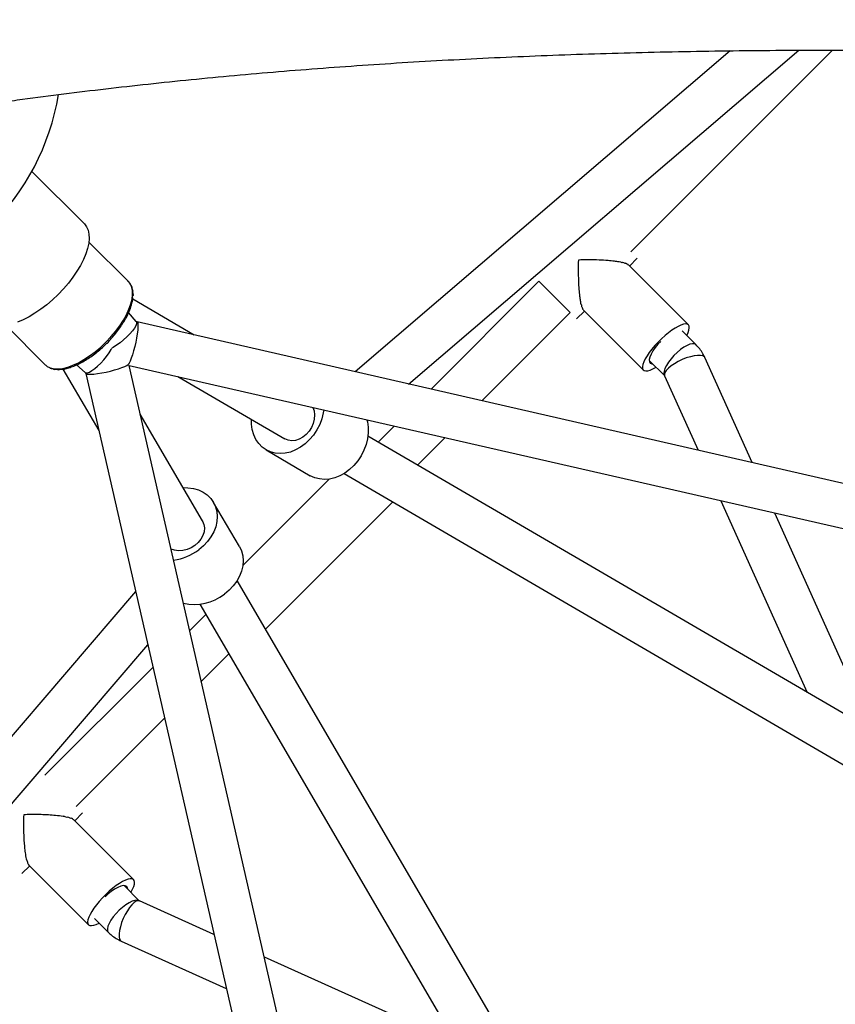
# Model space of a CAD drawing. Units: centimetres. Extents: x -2857 to 5143, y -2490 to 3310.
# Drawn here: x 659 to 693, y 877 to 917 of the extents above; entities that cross this region are included whole.
import ezdxf

# ---------------------------------------------------------------- set-up
doc = ezdxf.new("R2010")
doc.units = ezdxf.units.CM
doc.header["$MEASUREMENT"] = 0
doc.linetypes.add('GESTRICHELT_2', pattern=[165, 120, -45])
for name, color, linetype in [('LINARIUM_Nr_Pióra__7', 7, 'Continuous'), ('LINARIUM_WYMIAR', 7, 'Continuous'), ('LINARIUM_WYMIAR_Nr_Pióra__1', 7, 'Continuous')]:
    doc.layers.add(name, color=color, linetype=linetype)
doc.styles.add('GENERATED_STYLE_1', font='arial.ttf')
doc.dimstyles.new('GENERATED_STYLE__3', dxfattribs={"dimtxt": 30, "dimasz": 31.656281, "dimexe": 0.18, "dimexo": 0, "dimgap": 0.09, "dimtad": 1, "dimdec": 3, "dimlfac": 0.01, "dimzin": 0, "dimdsep": 46, "dimtxsty": 'GENERATED_STYLE_1', "dimblk": 'ARROWHEAD_2', "dimblk1": 'ARROWHEAD_2', "dimblk2": 'ARROWHEAD_2', "dimcen": 0.09, "dimclrd": 1, "dimclre": 1, "dimclrt": 1, "dimadec": 0, "dimazin": 0, "dimtfac": 1, "dimtdec": 4, "dimtmove": 0, "dimatfit": 3, "dimfxl": 0, "dimtolj": 1, "dimtzin": 0, "dimarcsym": 0})
doc.dimstyles.new('GENERATED_STYLE__9', dxfattribs={"dimtxt": 30, "dimasz": 79.140701, "dimexe": 0.18, "dimexo": 0, "dimgap": 0.09, "dimtad": 1, "dimdec": 3, "dimlfac": 0.01, "dimzin": 0, "dimdsep": 46, "dimtxsty": 'GENERATED_STYLE_1', "dimblk": 'ARROWHEAD_2', "dimblk1": 'ARROWHEAD_2', "dimblk2": 'ARROWHEAD_2', "dimcen": 0.09, "dimclrd": 1, "dimclre": 1, "dimclrt": 1, "dimadec": 0, "dimazin": 0, "dimtfac": 1, "dimtdec": 4, "dimtmove": 0, "dimatfit": 3, "dimfxl": 0, "dimtolj": 1, "dimtzin": 0, "dimarcsym": 0})

# ---------------------------------------------------------------- blocks, each defined once
blk = doc.blocks.new('*D9')
at = {"layer": 'LINARIUM_WYMIAR', "color": 1, "linetype": 'Continuous', "lineweight": 18}
for p, q in [((1407.163, 738.954), (1073.649, 1072.468)), ((1391.298, 737.815), (1378.849, 784.273)), ((1385.073, 761.044), (1399.476, 775.446)), ((805.477, 181.447), (1385.073, 761.044)), ((827.567, 159.357), (494.053, 492.871)), ((799.253, 204.676), (811.701, 158.218)), ((791.074, 167.045), (805.477, 181.447))]:
    blk.add_line(p, q, dxfattribs=at)
at = {"layer": 'LINARIUM_WYMIAR', "color": 1, "lineweight": 18, "insert": (1054.764, 439.22), "char_height": 30, "attachment_point": 7, "rotation": 45, "style": 'GENERATED_STYLE_1'}
blk.add_mtext('\\A1;{\\fArial CE|b0|i0|c238|p34;8,197}', dxfattribs=at)
blk = doc.blocks.new('ARROWHEAD_2')
at = {"color": 0, "linetype": 'Continuous', "lineweight": 0}
for p, q in [((-0.37813, -0.655), (0.37813, 0.655)), ((0, 0), (-1, 0))]:
    blk.add_line(p, q, dxfattribs=at)
blk = doc.blocks.new('*D23')
at = {"layer": 'LINARIUM_WYMIAR', "color": 1, "linetype": 'Continuous', "lineweight": 18}
for p, q in [((137.103, 935.165), (-149.009, 649.507)), ((81.834, 879.984), (45.856, 916.019)), ((139.919, 895.498), (23.75, 864.47)), ((880.199, 80.35), (81.834, 879.984)), ((935.467, 135.531), (649.356, -150.127)), ((822.114, 64.835), (938.284, 95.864)), ((916.177, 44.315), (880.199, 80.35))]:
    blk.add_line(p, q, dxfattribs=at)
at = {"layer": 'LINARIUM_WYMIAR', "color": 1, "lineweight": 18, "insert": (442.046, 527.691), "char_height": 30, "attachment_point": 7, "rotation": 314.9545, "style": 'GENERATED_STYLE_1'}
blk.add_mtext('\\A1;{\\fArial CE|b0|i0|c238|p34;11,300}', dxfattribs=at)
blk = doc.blocks.new('*D24')
at = {"layer": 'LINARIUM_WYMIAR', "color": 1, "linetype": 'Continuous', "lineweight": 18}
for p, q in [((129.363, 1126.12), (-248.051, 755.885)), ((73.61, 1071.428), (37.951, 1107.778)), ((131.829, 1086.43), (15.391, 1056.426)), ((1068.754, 56.989), (73.61, 1071.428)), ((1124.506, 111.68), (747.093, -258.554)), ((1010.534, 41.987), (1126.973, 71.991)), ((1104.413, 20.638), (1068.754, 56.989))]:
    blk.add_line(p, q, dxfattribs=at)
at = {"layer": 'LINARIUM_WYMIAR', "color": 1, "lineweight": 18, "insert": (539.546, 605.025), "char_height": 30, "attachment_point": 7, "rotation": 314.4499, "style": 'GENERATED_STYLE_1'}
blk.add_mtext('\\A1;{\\fArial CE|b0|i0|c238|p34;14,20}', dxfattribs=at)

msp = doc.modelspace()

# ---------------------------------------------------------------- linework, layer by layer
at = {"layer": 'LINARIUM_Nr_Pióra__7', "linetype": 'Continuous'}
for p, q in [((688.2994, 915.5728), (672.9996, 902.4773)), ((675.1841, 901.9778), (691.094, 915.5956)), ((684.2494, 907.3722), (692.4736, 915.5963)), ((661.958, 908.5081), (659.8133, 910.6529)), ((661.958, 908.5081), (662.0468, 908.3945)), ((682.995, 908.6634), (682.9766, 908.645)), ((662.0468, 908.3945), (662.1096, 908.2576)), ((662.1096, 908.2576), (662.1457, 908.099)), ((662.1364, 907.725), (662.091, 907.5143)), ((662.1547, 907.9207), (662.1364, 907.725)), ((663.7565, 906.158), (662.143, 907.7716)), ((662.1457, 908.099), (662.1547, 907.9207)), ((662.091, 907.5143), (662.0191, 907.2914)), ((661.9217, 907.0589), (661.7999, 906.8198)), ((662.0191, 907.2914), (661.9217, 907.0589)), ((684.1933, 906.792), (684.5115, 907.1102)), ((661.6553, 906.5772), (661.4896, 906.334)), ((661.7999, 906.8198), (661.6553, 906.5772)), ((686.595, 904.3902), (684.1491, 906.8361)), ((661.4896, 906.334), (661.3051, 906.0934)), ((663.821, 906.0791), (663.7565, 906.158)), ((680.5017, 906.1702), (676.0999, 901.7684)), ((681.7522, 904.9197), (680.5017, 906.1702)), ((661.104, 905.8583), (660.8888, 905.6317)), ((661.3051, 906.0934), (661.104, 905.8583)), ((663.8835, 905.9525), (663.821, 906.0791)), ((663.9184, 905.8032), (663.8835, 905.9525)), ((663.9251, 905.6336), (663.9184, 905.8032)), ((660.6622, 905.4165), (660.4271, 905.2154)), ((660.8888, 905.6317), (660.6622, 905.4165)), ((663.8539, 905.244), (663.9035, 905.4463)), ((663.9035, 905.4463), (663.9251, 905.6336)), ((666.4417, 903.9768), (663.9321, 905.4405)), ((660.1865, 905.0309), (659.9433, 904.8652)), ((660.4271, 905.2154), (660.1865, 905.0309)), ((663.6744, 904.8071), (663.7772, 905.0299)), ((663.7772, 905.0299), (663.8539, 905.244)), ((678.1718, 901.2947), (681.7745, 904.8974)), ((681.7733, 904.8986), (681.7522, 904.9197)), ((681.7745, 904.8974), (681.7733, 904.8986)), ((682.0366, 904.6353), (682.3548, 904.9535)), ((682.3144, 904.9939), (684.7566, 902.5517)), ((659.4616, 904.5988), (659.2291, 904.5014)), ((659.7006, 904.7206), (659.4616, 904.5988)), ((659.9433, 904.8652), (659.7006, 904.7206)), ((663.3973, 904.3492), (663.5471, 904.5791)), ((663.5471, 904.5791), (663.6744, 904.8071)), ((664.0675, 904.5318), (663.7623, 904.8903)), ((664.0675, 904.5318), (664.0822, 904.5031)), ((664.0822, 904.5031), (664.0818, 904.4395)), ((717.6539, 892.267), (664.1083, 904.5103)), ((664.1092, 904.5101), (664.1161, 904.5066)), ((664.1161, 904.5066), (664.1347, 904.4715)), ((658.7489, 904.3775), (660.3624, 902.7639)), ((663.0394, 903.8981), (663.2272, 904.1211)), ((663.2272, 904.1211), (663.3973, 904.3492)), ((663.9149, 904.1424), (663.8115, 904.0215)), ((663.9964, 904.2553), (663.9149, 904.1424)), ((664.0529, 904.3557), (663.9964, 904.2553)), ((664.0818, 904.4395), (664.0529, 904.3557)), ((664.1338, 904.1729), (664.1145, 904.0225)), ((664.1438, 904.3012), (664.1338, 904.1729)), ((664.1347, 904.4715), (664.1441, 904.4021)), ((664.1441, 904.4021), (664.1438, 904.3012)), ((686.9048, 903.5854), (686.3476, 904.1427)), ((662.8367, 903.6837), (663.0394, 903.8981)), ((663.5569, 903.7757), (663.4162, 903.661)), ((663.6905, 903.8976), (663.5569, 903.7757)), ((663.8115, 904.0215), (663.6905, 903.8976)), ((664.0868, 903.8562), (664.0518, 903.6807)), ((664.1145, 904.0225), (664.0868, 903.8562)), ((685.4653, 903.7168), (685.3538, 903.6002)), ((662.1712, 903.1231), (662.3993, 903.2932)), ((662.3993, 903.2932), (662.6223, 903.4811)), ((662.6223, 903.4811), (662.8367, 903.6837)), ((662.9626, 903.2466), (663.0496, 903.3843)), ((663.0496, 903.3843), (663.0808, 903.4399)), ((663.1363, 903.471), (663.0808, 903.4399)), ((663.2741, 903.558), (663.1363, 903.471)), ((663.4162, 903.661), (663.2741, 903.558)), ((663.9657, 903.3312), (663.9181, 903.1714)), ((664.0108, 903.5033), (663.9657, 903.3312)), ((664.0518, 903.6807), (664.0108, 903.5033)), ((685.1454, 903.3281), (685.0719, 903.198)), ((685.2407, 903.464), (685.1454, 903.3281)), ((685.3538, 903.6002), (685.2407, 903.464)), ((686.2754, 903.3841), (686.1391, 903.2711)), ((686.4113, 903.4794), (686.2754, 903.3841)), ((686.5414, 903.5529), (686.4113, 903.4794)), ((686.6603, 903.6018), (686.5414, 903.5529)), ((686.7632, 903.6239), (686.6603, 903.6018)), ((686.8458, 903.6183), (686.7632, 903.6239)), ((686.9048, 903.5854), (686.8458, 903.6183)), ((661.7134, 902.8461), (661.9414, 902.9733)), ((661.9414, 902.9733), (662.1712, 903.1231)), ((662.6231, 902.8301), (662.7449, 902.9637)), ((662.7449, 902.9637), (662.8596, 903.1044)), ((662.8596, 903.1044), (662.9626, 903.2466)), ((663.8237, 902.9144), (663.7807, 902.8276)), ((663.8702, 903.0306), (663.8237, 902.9144)), ((663.9181, 903.1714), (663.8702, 903.0306)), ((684.9997, 902.9449), (685.6288, 902.3159)), ((685.0231, 903.079), (685.001, 902.9762)), ((685.001, 902.9762), (685.0065, 902.8935)), ((685.0065, 902.8935), (685.0394, 902.8346)), ((685.0719, 903.198), (685.0231, 903.079)), ((685.8879, 903.0105), (685.7832, 902.8737)), ((686.0082, 903.1448), (685.8879, 903.0105)), ((686.1391, 903.2711), (686.0082, 903.1448)), ((686.1799, 902.8955), (686.0272, 902.8082)), ((686.3436, 902.9742), (686.1799, 902.8955)), ((686.5115, 903.0413), (686.3436, 902.9742)), ((686.6769, 903.0938), (686.5115, 903.0413)), ((686.8329, 903.1298), (686.6769, 903.0938)), ((686.9732, 903.1476), (686.8329, 903.1298)), ((687.0919, 903.1466), (686.9732, 903.1476)), ((687.1844, 903.1269), (687.0919, 903.1466)), ((687.2467, 903.0891), (687.1844, 903.1269)), ((687.2692, 903.0568), (687.2467, 903.0891)), ((689.1939, 898.7744), (687.2692, 903.0568)), ((660.3624, 902.7639), (660.3847, 902.743)), ((660.3847, 902.743), (660.4414, 902.6995)), ((660.4414, 902.6995), (660.568, 902.6369)), ((660.568, 902.6369), (660.7172, 902.6021)), ((660.7172, 902.6021), (660.8868, 902.5954)), ((660.8868, 902.5954), (661.0741, 902.617)), ((661.0741, 902.617), (661.2764, 902.6665)), ((661.08, 902.5888), (662.5438, 900.0789)), ((661.2764, 902.6665), (661.4906, 902.7433)), ((661.4906, 902.7433), (661.7134, 902.8461)), ((661.6322, 902.7567), (661.9889, 902.4531)), ((662.1649, 902.4678), (662.2653, 902.5242)), ((662.2653, 902.5242), (662.3783, 902.6058)), ((662.3783, 902.6058), (662.4992, 902.7092)), ((662.4992, 902.7092), (662.6231, 902.8301)), ((662.8399, 902.4689), (663.0173, 902.5098)), ((663.0173, 902.5098), (663.1894, 902.555)), ((663.1894, 902.555), (663.3492, 902.6025)), ((663.3492, 902.6025), (663.4901, 902.6505)), ((663.4901, 902.6505), (663.6063, 902.6969)), ((663.6063, 902.6969), (663.693, 902.7399)), ((663.693, 902.7399), (663.7448, 902.7758)), ((663.7807, 902.8276), (663.7448, 902.7758)), ((663.7822, 902.7384), (716.026, 890.7928)), ((675.7289, 850.4899), (663.7822, 902.7384)), ((685.0394, 902.8346), (685.0984, 902.8016)), ((685.0984, 902.8016), (685.1498, 902.7949)), ((685.6012, 902.5034), (685.5929, 902.4102)), ((685.6369, 902.6149), (685.6012, 902.5034)), ((685.6984, 902.74), (685.6369, 902.6149)), ((685.6939, 902.532), (685.6395, 902.4477)), ((685.7792, 902.6227), (685.6939, 902.532)), ((685.7832, 902.8737), (685.6984, 902.74)), ((685.8918, 902.7161), (685.7792, 902.6227)), ((686.0272, 902.8082), (685.8918, 902.7161)), ((661.9889, 902.4531), (662.0175, 902.4385)), ((662.0103, 902.4123), (674.2549, 848.8611)), ((662.011, 902.4101), (662.014, 902.4046)), ((662.014, 902.4046), (662.0491, 902.3859)), ((662.0175, 902.4385), (662.0812, 902.4388)), ((662.0491, 902.3859), (662.1185, 902.3765)), ((662.0812, 902.4388), (662.1649, 902.4678)), ((662.1185, 902.3765), (662.2194, 902.3769)), ((662.2194, 902.3769), (662.3477, 902.3869)), ((662.3477, 902.3869), (662.4981, 902.4061)), ((662.4981, 902.4061), (662.6644, 902.4338)), ((662.6644, 902.4338), (662.8399, 902.4689)), ((665.7724, 902.2834), (670.1286, 899.7426)), ((685.5929, 902.4102), (685.6122, 902.339)), ((685.6122, 902.339), (685.6281, 902.3167)), ((685.6395, 902.4477), (685.6183, 902.3733)), ((685.6183, 902.3733), (685.6274, 902.3189)), ((685.6274, 902.3189), (686.9945, 899.2774)), ((671.2785, 901.0209), (671.3242, 900.8832)), ((671.3242, 900.8832), (671.3445, 900.7198)), ((671.7206, 900.9233), (671.7017, 900.7986)), ((666.7781, 896.392), (664.2373, 900.7482)), ((668.7717, 900.3408), (668.7687, 900.5357)), ((671.3336, 900.5483), (671.2919, 900.3757)), ((671.3445, 900.7198), (671.3336, 900.5483)), ((671.6432, 900.5618), (671.5563, 900.33)), ((671.7017, 900.7986), (671.6432, 900.5618)), ((673.4825, 900.5204), (673.5025, 900.438)), ((668.803, 900.1181), (668.7717, 900.3408)), ((668.8638, 899.9093), (668.803, 900.1181)), ((671.2212, 900.2089), (671.1244, 900.0549)), ((671.2919, 900.3757), (671.2212, 900.2089)), ((671.4429, 900.1078), (671.3052, 899.8998)), ((671.5563, 900.33), (671.4429, 900.1078)), ((673.5025, 900.438), (673.5338, 900.2152)), ((673.5338, 900.2152), (673.535, 899.9831)), ((674.5971, 900.2656), (673.9367, 899.6052)), ((668.9527, 899.7188), (668.8638, 899.9093)), ((669.0681, 899.5503), (668.9527, 899.7188)), ((670.1345, 899.7392), (670.1286, 899.7426)), ((670.2679, 899.6847), (670.1345, 899.7392)), ((670.4142, 899.6643), (670.2679, 899.6847)), ((670.5673, 899.679), (670.4142, 899.6643)), ((670.721, 899.728), (670.5673, 899.679)), ((670.8691, 899.8094), (670.721, 899.728)), ((671.0054, 899.9199), (670.8691, 899.8094)), ((671.146, 899.7103), (670.9687, 899.5429)), ((671.1244, 900.0549), (671.0054, 899.9199)), ((671.3052, 899.8998), (671.146, 899.7103)), ((673.506, 899.7462), (673.4475, 899.5094)), ((673.535, 899.9831), (673.506, 899.7462)), ((705.6338, 881.1176), (673.522, 899.8472)), ((675.5446, 898.6675), (676.669, 899.7919)), ((669.2076, 899.4074), (669.0681, 899.5503)), ((669.3683, 899.2929), (669.2076, 899.4074)), ((669.547, 899.2092), (669.3683, 899.2929)), ((669.3689, 899.2926), (671.1732, 898.2402)), ((670.5739, 899.2882), (670.3646, 899.206)), ((670.7766, 899.4013), (670.5739, 899.2882)), ((670.9687, 899.5429), (670.7766, 899.4013)), ((673.3607, 899.2776), (673.2472, 899.0554)), ((673.4475, 899.5094), (673.3607, 899.2776)), ((669.74, 899.1579), (669.547, 899.2092)), ((669.9434, 899.1402), (669.74, 899.1579)), ((670.153, 899.1563), (669.9434, 899.1402)), ((670.3646, 899.206), (670.153, 899.1563)), ((673.2472, 899.0554), (673.1096, 898.8474)), ((672.773, 898.4905), (672.581, 898.3489)), ((672.9504, 898.6579), (672.773, 898.4905)), ((673.1096, 898.8474), (672.9504, 898.6579)), ((671.9375, 898.101), (668.4197, 894.5832)), ((671.3513, 898.1568), (671.1732, 898.2402)), ((671.5443, 898.1055), (671.3513, 898.1568)), ((671.7477, 898.0878), (671.5443, 898.1055)), ((671.9573, 898.1039), (671.7477, 898.0878)), ((672.169, 898.1536), (671.9573, 898.1039)), ((672.3783, 898.2358), (672.169, 898.1536)), ((672.581, 898.3489), (672.3783, 898.2358)), ((672.5508, 898.3298), (704.2812, 879.8228)), ((665.9849, 897.7519), (666.1798, 897.7489)), ((666.1798, 897.7489), (666.4025, 897.7176)), ((666.4025, 897.7176), (666.6113, 897.6569)), ((666.6113, 897.6569), (666.8018, 897.5679)), ((666.8018, 897.5679), (666.9703, 897.4525)), ((666.9703, 897.4525), (667.1132, 897.313)), ((667.1132, 897.313), (667.2277, 897.1523)), ((667.2277, 897.1523), (667.3114, 896.9736)), ((668.2805, 895.3474), (667.228, 897.1517)), ((667.3114, 896.9736), (667.3627, 896.7807)), ((669.3516, 891.9796), (674.541, 897.169)), ((687.9194, 897.2194), (691.434, 889.3998)), ((667.3627, 896.7807), (667.3804, 896.5773)), ((667.3804, 896.5773), (667.3643, 896.3676)), ((694.1086, 887.8398), (690.1189, 896.7165)), ((666.7781, 896.392), (666.7814, 896.3862)), ((666.7814, 896.3862), (666.8359, 896.2527)), ((666.8359, 896.2527), (666.8563, 896.1065)), ((666.8563, 896.1065), (666.8417, 895.9533)), ((667.3146, 896.156), (667.2324, 895.9467)), ((667.3643, 896.3676), (667.3146, 896.156)), ((666.7926, 895.7996), (666.7112, 895.6515)), ((666.8417, 895.9533), (666.7926, 895.7996)), ((667.1193, 895.744), (666.9777, 895.552)), ((667.2324, 895.9467), (667.1193, 895.744)), ((666.3117, 895.2994), (666.145, 895.2287)), ((666.4657, 895.3962), (666.3117, 895.2994)), ((666.6008, 895.5152), (666.4657, 895.3962)), ((666.7112, 895.6515), (666.6008, 895.5152)), ((666.8104, 895.3746), (666.6208, 895.2154)), ((666.9777, 895.552), (666.8104, 895.3746)), ((668.2805, 895.3474), (668.3638, 895.1693)), ((665.6375, 895.1964), (665.4997, 895.2421)), ((665.8008, 895.1761), (665.6375, 895.1964)), ((665.9723, 895.187), (665.8008, 895.1761)), ((666.145, 895.2287), (665.9723, 895.187)), ((668.3638, 895.1693), (668.4151, 894.9763)), ((668.4151, 894.9763), (668.4328, 894.7729)), ((668.4167, 894.5633), (668.367, 894.3517)), ((668.4328, 894.7729), (668.4167, 894.5633)), ((668.2848, 894.1424), (668.1717, 893.9396)), ((668.367, 894.3517), (668.2848, 894.1424)), ((668.0301, 893.7476), (667.8628, 893.5702)), ((668.1717, 893.9396), (668.0301, 893.7476)), ((686.6991, 862.2373), (668.1908, 893.9699)), ((664.0433, 893.5211), (650.9471, 878.2211)), ((667.8628, 893.5702), (667.6732, 893.4111)), ((666.6735, 892.9987), (685.4046, 860.8841)), ((666.9154, 892.5839), (666.255, 891.9236)), ((650.9248, 875.427), (664.5428, 891.3366)), ((666.7287, 889.8518), (667.8531, 890.9761)), ((664.7522, 890.4208), (660.3491, 886.0178)), ((661.6219, 884.745), (665.2259, 888.349)), ((661.5657, 884.1647), (661.8839, 884.4829)), ((663.9675, 881.7629), (661.5253, 884.2051)), ((659.409, 882.008), (659.7272, 882.3262)), ((659.6831, 882.3704), (662.129, 879.9244)), ((663.0552, 881.2788), (662.919, 881.1657)), ((663.1912, 881.374), (663.0552, 881.2788)), ((663.3213, 881.4476), (663.1912, 881.374)), ((663.4402, 881.4964), (663.3213, 881.4476)), ((663.5431, 881.5185), (663.4402, 881.4964)), ((663.6257, 881.513), (663.5431, 881.5185)), ((664.2033, 880.8907), (663.5743, 881.5197)), ((663.6847, 881.4801), (663.6257, 881.513)), ((663.7176, 881.4211), (663.6847, 881.4801)), ((663.7243, 881.3697), (663.7176, 881.4211)), ((662.919, 881.1657), (662.803, 881.0548)), ((663.7792, 880.8211), (663.6455, 880.7363)), ((663.9043, 880.8826), (663.7792, 880.8211)), ((663.9872, 880.8256), (663.8965, 880.7403)), ((664.0158, 880.9183), (663.9043, 880.8826)), ((664.0715, 880.8799), (663.9872, 880.8256)), ((664.109, 880.9266), (664.0158, 880.9183)), ((664.1459, 880.9012), (664.0715, 880.8799)), ((664.1802, 880.9073), (664.109, 880.9266)), ((664.2003, 880.892), (664.1459, 880.9012)), ((664.2053, 880.8887), (664.1802, 880.9073)), ((667.2437, 879.5241), (664.2003, 880.892)), ((663.3744, 880.5113), (663.2481, 880.3803)), ((663.5087, 880.6316), (663.3744, 880.5113)), ((663.6455, 880.7363), (663.5087, 880.6316)), ((663.711, 880.4922), (663.6237, 880.3396)), ((663.8031, 880.6277), (663.711, 880.4922)), ((663.8965, 880.7403), (663.8031, 880.6277)), ((662.3765, 880.1719), (662.9337, 879.6147)), ((663.0398, 880.1082), (662.9662, 879.9781)), ((663.1351, 880.2441), (663.0398, 880.1082)), ((663.2481, 880.3803), (663.1351, 880.2441)), ((663.4779, 880.008), (663.4254, 879.8426)), ((663.5449, 880.1759), (663.4779, 880.008)), ((663.6237, 880.3396), (663.5449, 880.1759)), ((662.9174, 879.8591), (662.8953, 879.7563)), ((662.8953, 879.7563), (662.9008, 879.6736)), ((662.9008, 879.6736), (662.9337, 879.6147)), ((662.9662, 879.9781), (662.9174, 879.8591)), ((663.3894, 879.6866), (663.3716, 879.5463)), ((663.4254, 879.8426), (663.3894, 879.6866)), ((663.3716, 879.5463), (663.3725, 879.4275)), ((663.3725, 879.4275), (663.3923, 879.3351)), ((663.3923, 879.3351), (663.4301, 879.2728)), ((663.4301, 879.2728), (663.4624, 879.2502)), ((663.4624, 879.2502), (667.7467, 877.3246)), ((677.1224, 875.084), (669.3017, 878.5991))]:
    msp.add_line(p, q, dxfattribs=at)
for centre, radius, start, end in [((651.0502, 915.4704), 10, 25.41153, 244.5751), ((651.0502, 915.4704), 10, 279.72203, 350.28797), ((665.3306, 896.9258), 2.1425, 277.1523, 307.02866), ((666.4481, 894.9677), 1.9808, 256.93008, 308.20334)]:
    msp.add_arc(centre, radius, start, end, dxfattribs=at)
for centre, start_param, end_param in [((685.6758, 903.4709), 2.3902492, 7.1413289), ((663.0483, 880.8437), 2.2834569, 7.0345382)]:
    msp.add_ellipse(centre, major_axis=(-0.9192, -0.9192), ratio=0.2897307, start_param=start_param, end_param=end_param, dxfattribs=at)
for points, knots in [([(658.5522, 913.4746), (658.8459, 913.5152), (659.1396, 913.5558), (659.4346, 913.5958), (659.9926, 913.6713), (660.5549, 913.7443), (661.1207, 913.8154), (661.6866, 913.8865), (662.256, 913.9555), (662.829, 914.0225), (663.4021, 914.0894), (663.9789, 914.1543), (664.5592, 914.217), (665.1397, 914.2798), (665.7237, 914.3404), (666.3112, 914.3989), (666.8988, 914.4574), (667.4899, 914.5139), (668.0845, 914.5681), (668.6792, 914.6224), (669.2774, 914.6746), (669.879, 914.7247), (670.4807, 914.7747), (671.0858, 914.8226), (671.6942, 914.8684), (672.3028, 914.9142), (672.9148, 914.9578), (673.53, 914.9993), (674.1454, 915.0408), (674.7641, 915.0802), (675.386, 915.1174), (676.008, 915.1546), (676.6333, 915.1897), (677.2618, 915.2226), (677.8904, 915.2555), (678.5222, 915.2862), (679.1572, 915.3148), (679.7923, 915.3434), (680.4305, 915.3699), (681.0719, 915.3941), (681.7133, 915.4184), (682.3579, 915.4405), (683.0054, 915.4604), (683.6531, 915.4804), (684.3039, 915.4982), (684.9576, 915.5138), (685.6115, 915.5294), (686.2683, 915.5428), (686.9281, 915.5541), (687.588, 915.5653), (688.2508, 915.5744), (688.9165, 915.5813), (689.5823, 915.5882), (690.251, 915.5929), (690.9226, 915.5955), (691.5942, 915.598), (692.2687, 915.5984), (692.9459, 915.5966), (693.6232, 915.5948), (694.3033, 915.5908), (694.9862, 915.5846), (695.6691, 915.5784), (696.3548, 915.5701), (697.0431, 915.5595), (697.7315, 915.549), (698.4226, 915.5362), (699.1163, 915.5213), (699.81, 915.5064), (700.5064, 915.4893), (701.2054, 915.4701), (701.9044, 915.4508), (702.606, 915.4293), (703.3101, 915.4057), (704.0142, 915.382), (704.7209, 915.3562), (705.43, 915.3282), (706.1392, 915.3002), (706.8508, 915.27), (707.5648, 915.2376), (708.2789, 915.2052), (708.9954, 915.1707), (709.7142, 915.1339), (710.4331, 915.0972), (711.1543, 915.0583), (711.8777, 915.0172), (712.6013, 914.9761), (713.3271, 914.9328), (714.0551, 914.8874), (714.7832, 914.8419), (715.5135, 914.7943), (716.2459, 914.7445), (716.9785, 914.6947), (717.7131, 914.6427), (718.4499, 914.5886), (719.1867, 914.5344), (719.9256, 914.4781), (720.6666, 914.4197), (721.4076, 914.3612), (722.1507, 914.3006), (722.8957, 914.2378), (723.6408, 914.175), (724.3878, 914.11), (725.1368, 914.0429), (725.8858, 913.9758), (726.6368, 913.9065), (727.3896, 913.8351), (728.1424, 913.7636), (728.8971, 913.6901), (729.6536, 913.6143), (730.4102, 913.5386), (731.1685, 913.4608), (731.9286, 913.3807), (732.6887, 913.3007), (733.4506, 913.2185), (734.2141, 913.1343), (734.9776, 913.0501), (735.7427, 912.9639), (736.5098, 912.875), (737.1648, 912.7991), (737.8213, 912.7213), (738.4778, 912.6435)], [0, 0, 0, 0, 1, 1, 1, 2, 2, 2, 3, 3, 3, 4, 4, 4, 5, 5, 5, 6, 6, 6, 7, 7, 7, 8, 8, 8, 9, 9, 9, 10, 10, 10, 11, 11, 11, 12, 12, 12, 13, 13, 13, 14, 14, 14, 15, 15, 15, 16, 16, 16, 17, 17, 17, 18, 18, 18, 19, 19, 19, 20, 20, 20, 21, 21, 21, 22, 22, 22, 23, 23, 23, 24, 24, 24, 25, 25, 25, 26, 26, 26, 27, 27, 27, 28, 28, 28, 29, 29, 29, 30, 30, 30, 31, 31, 31, 32, 32, 32, 33, 33, 33, 34, 34, 34, 35, 35, 35, 36, 36, 36, 37, 37, 37, 38, 38, 38, 39, 39, 39, 40, 40, 40, 40]), ([(738.7852, 910.4191), (738.4501, 910.1451), (738.1149, 909.8711), (737.7798, 909.5963), (737.1432, 909.0743), (736.5067, 908.5495), (735.8705, 908.0227), (735.2344, 907.4959), (734.5984, 906.967), (733.9628, 906.4358), (733.3272, 905.9047), (732.6919, 905.3714), (732.057, 904.836), (731.422, 904.3005), (730.7875, 903.763), (730.1533, 903.2233), (729.5191, 902.6837), (728.8853, 902.142), (728.252, 901.5982), (727.6187, 901.0544), (726.9859, 900.5086), (726.3535, 899.9607), (725.7212, 899.4129), (725.0893, 898.8631), (724.458, 898.3113), (723.8267, 897.7595), (723.196, 897.2057), (722.5658, 896.65), (721.9357, 896.0944), (721.3061, 895.5368), (720.6772, 894.9773), (720.0483, 894.4178), (719.42, 893.8564), (718.7924, 893.2932), (718.1649, 892.7301), (717.538, 892.165), (716.9119, 891.5982), (716.2857, 891.0314), (715.6603, 890.4627), (715.0357, 889.8924), (714.4111, 889.322), (713.7872, 888.7499), (713.1642, 888.176), (712.5412, 887.6022), (711.9191, 887.0267), (711.2978, 886.4495), (710.6765, 885.8723), (710.0561, 885.2934), (709.4366, 884.7129), (708.8172, 884.1324), (708.1986, 883.5503), (707.581, 882.9666), (706.9634, 882.383), (706.3468, 881.7977), (705.7313, 881.2109), (705.1157, 880.6241), (704.5011, 880.0358), (703.8876, 879.446), (703.2741, 878.8562), (702.6617, 878.2649), (702.0503, 877.6722), (701.439, 877.0794), (700.8288, 876.4852), (700.2198, 875.8897), (699.6107, 875.2941), (699.0028, 874.6971), (698.3961, 874.0988), (697.7894, 873.5004), (697.184, 872.9007), (696.5797, 872.2998), (695.9755, 871.6988), (695.3725, 871.0965), (694.7708, 870.4929), (694.1691, 869.8893), (693.5687, 869.2845), (692.9697, 868.6785), (692.3706, 868.0724), (691.7729, 867.4652), (691.1766, 866.8567), (690.5803, 866.2483), (689.9853, 865.6387), (689.3918, 865.028), (688.7983, 864.4173), (688.2062, 863.8054), (687.6156, 863.1925), (687.025, 862.5796), (686.4359, 861.9656), (685.8483, 861.3505), (685.2607, 860.7355), (684.6746, 860.1194), (684.0901, 859.5024), (683.5055, 858.8853), (682.9226, 858.2673), (682.3412, 857.6483), (681.7599, 857.0293), (681.1801, 856.4094), (680.602, 855.7886), (680.024, 855.1678), (679.4475, 854.5461), (678.8728, 853.9235), (678.298, 853.301), (677.725, 852.6776), (677.1537, 852.0534), (676.5824, 851.4292), (676.0128, 850.8042), (675.445, 850.1784), (674.8772, 849.5527), (674.3112, 848.9262), (673.7471, 848.299), (673.1829, 847.6718), (672.6205, 847.0439), (672.06, 846.4153), (671.4995, 845.7868), (670.9409, 845.1575), (670.3842, 844.5277), (669.8275, 843.8979), (669.2727, 843.2674), (668.7199, 842.6365), (668.167, 842.0054), (667.6161, 841.3739), (667.0672, 840.7418), (666.5183, 840.1097), (665.9714, 839.4771), (665.4265, 838.8441), (664.8816, 838.211), (664.3388, 837.5775), (663.798, 836.9435), (663.2573, 836.3096), (662.7186, 835.6752), (662.182, 835.0405), (661.6454, 834.4057), (661.1109, 833.7706), (660.5787, 833.1352), (660.0464, 832.4997), (659.5163, 831.8639), (658.9883, 831.2279), (658.4602, 830.5919), (657.9343, 829.9556), (657.4111, 829.319), (656.9496, 828.7575), (656.4903, 828.1957), (656.031, 827.634)], [0, 0, 0, 0, 1, 1, 1, 2, 2, 2, 3, 3, 3, 4, 4, 4, 5, 5, 5, 6, 6, 6, 7, 7, 7, 8, 8, 8, 9, 9, 9, 10, 10, 10, 11, 11, 11, 12, 12, 12, 13, 13, 13, 14, 14, 14, 15, 15, 15, 16, 16, 16, 17, 17, 17, 18, 18, 18, 19, 19, 19, 20, 20, 20, 21, 21, 21, 22, 22, 22, 23, 23, 23, 24, 24, 24, 25, 25, 25, 26, 26, 26, 27, 27, 27, 28, 28, 28, 29, 29, 29, 30, 30, 30, 31, 31, 31, 32, 32, 32, 33, 33, 33, 34, 34, 34, 35, 35, 35, 36, 36, 36, 37, 37, 37, 38, 38, 38, 39, 39, 39, 40, 40, 40, 41, 41, 41, 42, 42, 42, 43, 43, 43, 44, 44, 44, 45, 45, 45, 46, 46, 46, 47, 47, 47, 47]), ([(682.1093, 907.0375), (682.1101, 907.0375), (682.1092, 907.0359), (682.1092, 907.0351), (682.1042, 906.8982), (682.1021, 906.7586), (682.1023, 906.6179), (682.1026, 906.4771), (682.1052, 906.3352), (682.1108, 906.1934), (682.1157, 906.0714), (682.1227, 905.9495), (682.1325, 905.8297), (682.1397, 905.7414), (682.1483, 905.6543), (682.1589, 905.5697), (682.1671, 905.5044), (682.1764, 905.4407), (682.1868, 905.3802), (682.195, 905.3325), (682.1827, 905.275), (682.2142, 905.2435), (682.2467, 905.211), (682.2223, 905.1477), (682.248, 905.122), (682.2807, 905.0893), (682.2695, 905.0421), (682.2986, 905.013)], [0, 0, 0, 0, 1, 1, 1, 2, 2, 2, 3, 3, 3, 4, 4, 4, 5, 5, 5, 6, 6, 6, 7, 7, 7, 8, 8, 8, 9, 9, 9, 9]), ([(683.7666, 906.96), (683.7058, 906.9705), (683.6423, 906.9797), (683.5771, 906.9879), (683.4926, 906.9984), (683.4054, 907.0071), (683.3171, 907.0143), (683.1973, 907.0241), (683.0754, 907.0311), (682.9533, 907.036), (682.8116, 907.0416), (682.6697, 907.0442), (682.5289, 907.0445), (682.3882, 907.0447), (682.2486, 907.0426), (682.1117, 907.0376), (682.1109, 907.0376), (682.1086, 907.0374), (682.1094, 907.0374)], [0, 0, 0, 0, 1, 1, 1, 2, 2, 2, 3, 3, 3, 4, 4, 4, 5, 5, 5, 6, 6, 6, 6]), ([(684.1451, 906.8322), (684.1495, 906.8277), (684.1278, 906.854), (684.1333, 906.8485), (684.1513, 906.8305), (683.9897, 906.9339), (684.0248, 906.8987), (684.0517, 906.8718), (683.8771, 906.9622), (683.9078, 906.9315), (683.9396, 906.8996), (683.731, 906.9956), (683.7666, 906.96)], [0, 0, 0, 0, 1, 1, 1, 2, 2, 2, 3, 3, 3, 4, 4, 4, 4]), ([(662.8751, 903.6454), (662.9091, 903.6113), (662.9426, 903.714), (662.9757, 903.7489), (663.0386, 903.8151), (663.0992, 903.8831), (663.1576, 903.9521), (663.216, 904.0211), (663.2722, 904.0912), (663.3255, 904.1618), (663.379, 904.2325), (663.4296, 904.3038), (663.4772, 904.3753), (663.5249, 904.4469), (663.5694, 904.5185), (663.6106, 904.5899), (663.6519, 904.6614), (663.6898, 904.7326), (663.724, 904.8031), (663.7583, 904.8737), (663.789, 904.9436), (663.8158, 905.0123), (663.8426, 905.0812), (663.8656, 905.1489), (663.8845, 905.2151), (663.9034, 905.2815), (663.9183, 905.3464), (663.9289, 905.4093), (663.9395, 905.4725), (663.9059, 905.6346), (663.9477, 905.5928), (663.9894, 905.551), (663.901, 905.8017), (663.9397, 905.7629), (663.9781, 905.7245), (663.8683, 905.9524), (663.9043, 905.9163), (663.9396, 905.8811), (663.8081, 906.0834), (663.8423, 906.0492), (663.8755, 906.0159), (663.7236, 906.1909), (663.7563, 906.1583), (663.7696, 906.1449), (663.6983, 906.2069), (663.7117, 906.1935)], [0, 0, 0, 0, 1, 1, 1, 2, 2, 2, 3, 3, 3, 4, 4, 4, 5, 5, 5, 6, 6, 6, 7, 7, 7, 8, 8, 8, 9, 9, 9, 10, 10, 10, 11, 11, 11, 12, 12, 12, 13, 13, 13, 14, 14, 14, 15, 15, 15, 15]), ([(660.7036, 823.8225), (660.9744, 824.154), (661.2451, 824.4854), (661.5167, 824.8168), (662.0325, 825.4465), (662.5511, 826.076), (663.0718, 826.7052), (663.5925, 827.3345), (664.1153, 827.9636), (664.6403, 828.5924), (665.1653, 829.2212), (665.6925, 829.8497), (666.2219, 830.478), (666.7513, 831.1062), (667.2828, 831.7341), (667.8164, 832.3617), (668.35, 832.9892), (668.8857, 833.6164), (669.4234, 834.2432), (669.9612, 834.87), (670.501, 835.4964), (671.0429, 836.1223), (671.5847, 836.7482), (672.1286, 837.3737), (672.6744, 837.9986), (673.2202, 838.6236), (673.7681, 839.2481), (674.3178, 839.8719), (674.8675, 840.4958), (675.4192, 841.1192), (675.9728, 841.7419), (676.5263, 842.3646), (677.0818, 842.9867), (677.6391, 843.6082), (678.1964, 844.2297), (678.7555, 844.8505), (679.3165, 845.4705), (679.8774, 846.0906), (680.4401, 846.71), (681.0046, 847.3287), (681.5691, 847.9473), (682.1354, 848.5652), (682.7034, 849.1823), (683.2713, 849.7994), (683.841, 850.4157), (684.4124, 851.0311), (684.9837, 851.6465), (685.5567, 852.2611), (686.1314, 852.8748), (686.706, 853.4885), (687.2823, 854.1012), (687.8601, 854.7131), (688.438, 855.3249), (689.0174, 855.9358), (689.5983, 856.5457), (690.1793, 857.1556), (690.7618, 857.7644), (691.3457, 858.3723), (691.9297, 858.9801), (692.5152, 859.5869), (693.1021, 860.1926), (693.689, 860.7984), (694.2773, 861.403), (694.867, 862.0065), (695.4567, 862.6099), (696.0479, 863.2123), (696.6403, 863.8134), (697.2328, 864.4146), (697.8266, 865.0146), (698.4218, 865.6133), (699.0169, 866.212), (699.6133, 866.8095), (700.211, 867.4057), (700.8086, 868.002), (701.4076, 868.5969), (702.0077, 869.1905), (702.6078, 869.7841), (703.2092, 870.3764), (703.8117, 870.9673), (704.4142, 871.5582), (705.0179, 872.1477), (705.6226, 872.7359), (706.2274, 873.324), (706.8333, 873.9107), (707.4402, 874.4959), (708.0472, 875.0811), (708.6552, 875.6649), (709.2642, 876.2471), (709.8733, 876.8294), (710.4833, 877.4101), (711.0943, 877.9893), (711.7053, 878.5684), (712.3173, 879.1461), (712.9302, 879.7221), (713.5431, 880.2981), (714.1569, 880.8725), (714.7716, 881.4453), (715.3863, 882.018), (716.0019, 882.5891), (716.6183, 883.1585), (717.2347, 883.728), (717.8519, 884.2957), (718.4699, 884.8617), (719.0879, 885.4276), (719.7067, 885.9919), (720.3261, 886.5544), (720.9456, 887.1168), (721.5658, 887.6775), (722.1867, 888.2364), (722.8076, 888.7952), (723.4292, 889.3522), (724.0514, 889.9074), (724.6736, 890.4626), (725.2964, 891.0158), (725.9198, 891.5672), (726.5432, 892.1186), (727.1672, 892.6681), (727.7917, 893.2156), (728.4162, 893.7631), (729.0413, 894.3086), (729.6668, 894.8522), (730.2923, 895.3957), (730.9183, 895.9373), (731.5448, 896.4768), (732.1712, 897.0163), (732.7981, 897.5537), (733.4253, 898.0891), (734.0525, 898.6245), (734.6802, 899.1578), (735.3081, 899.689), (735.9361, 900.2201), (736.5644, 900.7492), (737.193, 901.2761), (737.8215, 901.8029), (738.4504, 902.3275), (739.0795, 902.8501), (739.7085, 903.3727), (740.3378, 903.8932), (740.9674, 904.411), (741.511, 904.858), (742.0548, 905.303), (742.5986, 905.748)], [0, 0, 0, 0, 1, 1, 1, 2, 2, 2, 3, 3, 3, 4, 4, 4, 5, 5, 5, 6, 6, 6, 7, 7, 7, 8, 8, 8, 9, 9, 9, 10, 10, 10, 11, 11, 11, 12, 12, 12, 13, 13, 13, 14, 14, 14, 15, 15, 15, 16, 16, 16, 17, 17, 17, 18, 18, 18, 19, 19, 19, 20, 20, 20, 21, 21, 21, 22, 22, 22, 23, 23, 23, 24, 24, 24, 25, 25, 25, 26, 26, 26, 27, 27, 27, 28, 28, 28, 29, 29, 29, 30, 30, 30, 31, 31, 31, 32, 32, 32, 33, 33, 33, 34, 34, 34, 35, 35, 35, 36, 36, 36, 37, 37, 37, 38, 38, 38, 39, 39, 39, 40, 40, 40, 41, 41, 41, 42, 42, 42, 43, 43, 43, 44, 44, 44, 45, 45, 45, 46, 46, 46, 47, 47, 47, 47]), ([(664.1083, 904.5103), (664.1107, 904.5079), (664.0965, 904.5152), (664.0987, 904.513), (664.1061, 904.5056), (664.0741, 904.5266), (664.0779, 904.5228), (664.0824, 904.5183), (664.0649, 904.5344), (664.0675, 904.5318)], [0, 0, 0, 0, 1, 1, 1, 2, 2, 2, 3, 3, 3, 3]), ([(660.3909, 902.7426), (660.4075, 902.726), (660.4272, 902.7127), (660.4438, 902.6961), (660.4758, 902.6641), (660.5321, 902.6639), (660.5654, 902.6306), (660.5991, 902.5969), (660.6696, 902.6246), (660.7048, 902.5894), (660.7409, 902.5533), (660.8235, 902.6112), (660.8622, 902.5725), (660.9019, 902.5329), (660.9937, 902.6237), (661.0365, 902.5809), (661.0799, 902.5375), (661.1604, 902.5994), (661.2251, 902.6149), (661.29, 902.6304), (661.3567, 902.6501), (661.4246, 902.6738), (661.4925, 902.6975), (661.5618, 902.7251), (661.6319, 902.7566), (661.7019, 902.7879), (661.7729, 902.823), (661.8443, 902.8616), (661.9155, 902.9002), (661.9873, 902.9422), (662.0591, 902.9874), (662.1307, 903.0326), (662.2024, 903.081), (662.2737, 903.1323), (662.3448, 903.1835), (662.4155, 903.2376), (662.4854, 903.2941), (662.5553, 903.3506), (662.6243, 903.4094), (662.6917, 903.4709), (662.7538, 903.5276), (662.8144, 903.5865), (662.8751, 903.6454)], [0, 0, 0, 0, 1, 1, 1, 2, 2, 2, 3, 3, 3, 4, 4, 4, 5, 5, 5, 6, 6, 6, 7, 7, 7, 8, 8, 8, 9, 9, 9, 10, 10, 10, 11, 11, 11, 12, 12, 12, 13, 13, 13, 14, 14, 14, 14]), ([(687.2692, 903.0568), (687.2436, 903.1096), (687.2179, 903.1624), (687.1892, 903.2136), (687.1505, 903.2829), (687.1064, 903.3493), (687.0574, 903.4115), (687.0096, 903.4721), (686.9572, 903.5288), (686.9048, 903.5854)], [0, 0, 0, 0, 1, 1, 1, 2, 2, 2, 3, 3, 3, 3]), ([(661.9889, 902.4531), (661.99, 902.4531), (661.9906, 902.4516), (661.9915, 902.4506), (661.9946, 902.4475), (661.9955, 902.4405), (662.0036, 902.4323), (662.0078, 902.4281), (662.005, 902.4177), (662.0103, 902.4123)], [0, 0, 0, 0, 1, 1, 1, 2, 2, 2, 3, 3, 3, 3]), ([(659.4817, 884.4103), (659.4825, 884.4103), (659.4816, 884.4086), (659.4816, 884.4078), (659.4779, 884.3046), (659.4758, 884.2), (659.4751, 884.0945), (659.4744, 883.9901), (659.4749, 883.885), (659.477, 883.7796), (659.4786, 883.6966), (659.4812, 883.6135), (659.4848, 883.5305), (659.4884, 883.4475), (659.493, 883.3646), (659.4988, 883.2825), (659.5047, 883.2003), (659.5117, 883.1188), (659.5202, 883.0389), (659.5287, 882.9589), (659.5387, 882.8804), (659.5505, 882.8058), (659.5654, 882.7115), (659.5833, 882.6233), (659.6045, 882.5465)], [0, 0, 0, 0, 1, 1, 1, 2, 2, 2, 3, 3, 3, 4, 4, 4, 5, 5, 5, 6, 6, 6, 7, 7, 7, 8, 8, 8, 8]), ([(660.9264, 884.3634), (660.8325, 884.3747), (660.7355, 884.3838), (660.6375, 884.3911), (660.5397, 884.3984), (660.4407, 884.4039), (660.3416, 884.408), (660.2425, 884.4121), (660.1433, 884.4148), (660.0445, 884.4161), (659.9503, 884.4174), (659.8565, 884.4175), (659.7634, 884.4165), (659.6695, 884.4156), (659.5762, 884.4137), (659.4842, 884.4103), (659.4833, 884.4103), (659.4809, 884.41), (659.4817, 884.41)], [0, 0, 0, 0, 1, 1, 1, 2, 2, 2, 3, 3, 3, 4, 4, 4, 5, 5, 5, 6, 6, 6, 6]), ([(661.2602, 884.3088), (661.2964, 884.2726), (661.0629, 884.3783), (661.1023, 884.3389), (661.1429, 884.2983), (660.8835, 884.4063), (660.9264, 884.3634)], [0, 0, 0, 0, 1, 1, 1, 2, 2, 2, 2]), ([(661.5253, 884.2051), (661.5499, 884.1805), (661.3908, 884.2951), (661.4241, 884.2618), (661.4572, 884.2287), (661.3226, 884.295), (661.2602, 884.3088)], [0, 0, 0, 0, 1, 1, 1, 2, 2, 2, 2]), ([(659.6045, 882.5465), (659.6409, 882.5101), (659.6257, 882.4465), (659.6496, 882.4226), (659.6671, 882.4051), (659.6741, 882.3874), (659.6872, 882.3743)], [0, 0, 0, 0, 1, 1, 1, 2, 2, 2, 2]), ([(662.9337, 879.6147), (662.9767, 879.5743), (663.0196, 879.534), (663.0647, 879.4961), (663.1251, 879.4456), (663.1896, 879.3996), (663.2572, 879.359), (663.3235, 879.3192), (663.393, 879.2847), (663.4624, 879.2502)], [0, 0, 0, 0, 1, 1, 1, 2, 2, 2, 3, 3, 3, 3])]:
    msp.add_open_spline(points, degree=3, knots=knots, dxfattribs=at)
at = {"layer": 'LINARIUM_WYMIAR_Nr_Pióra__1', "color": 1, "linetype": 'GESTRICHELT_2', "lineweight": 18}
msp.add_circle((783.851, 782.6696), 409.8367, dxfattribs=at)

# ---------------------------------------------------------------- dimensions: what is measured, and where the dimension line sits
at = {"layer": 'LINARIUM_WYMIAR', "color": 1, "linetype": 'Continuous', "lineweight": 18}
dim = msp.add_linear_dim(base=(73.6104, 1071.4277), p1=(747.0926, -258.5539), p2=(-248.0506, 755.8852), angle=134.44987, text='14,20', dimstyle='GENERATED_STYLE__9', dxfattribs=at)
dim.commit()
dim.dimension.update_dxf_attribs({"geometry": '*D24', "text_midpoint": (586.1731, 578.9142), "dimtype": 160, "text_rotation": 314.44987})
for base, p1, p2, angle, dimstyle, picture, middle, turn in [((1385.0734, 761.0438), (494.0527, 492.8713), (1073.6493, 1072.4679), 45, 'GENERATED_STYLE__3', '*D9', (1080.4258, 486.0948), 45), ((81.8342, 879.9841), (649.3557, -150.1269), (-149.009, 649.5074), 134.95448, 'GENERATED_STYLE__9', '*D23', (495.8776, 495.0044), 314.95448)]:
    dim = msp.add_linear_dim(base=base, p1=p1, p2=p2, angle=angle, dimstyle=dimstyle, dxfattribs=at)
    dim.commit()
    dim.dimension.update_dxf_attribs({"geometry": picture, "text_midpoint": middle, "dimtype": 160, "text_rotation": turn})

doc.saveas('drawing.dxf')
